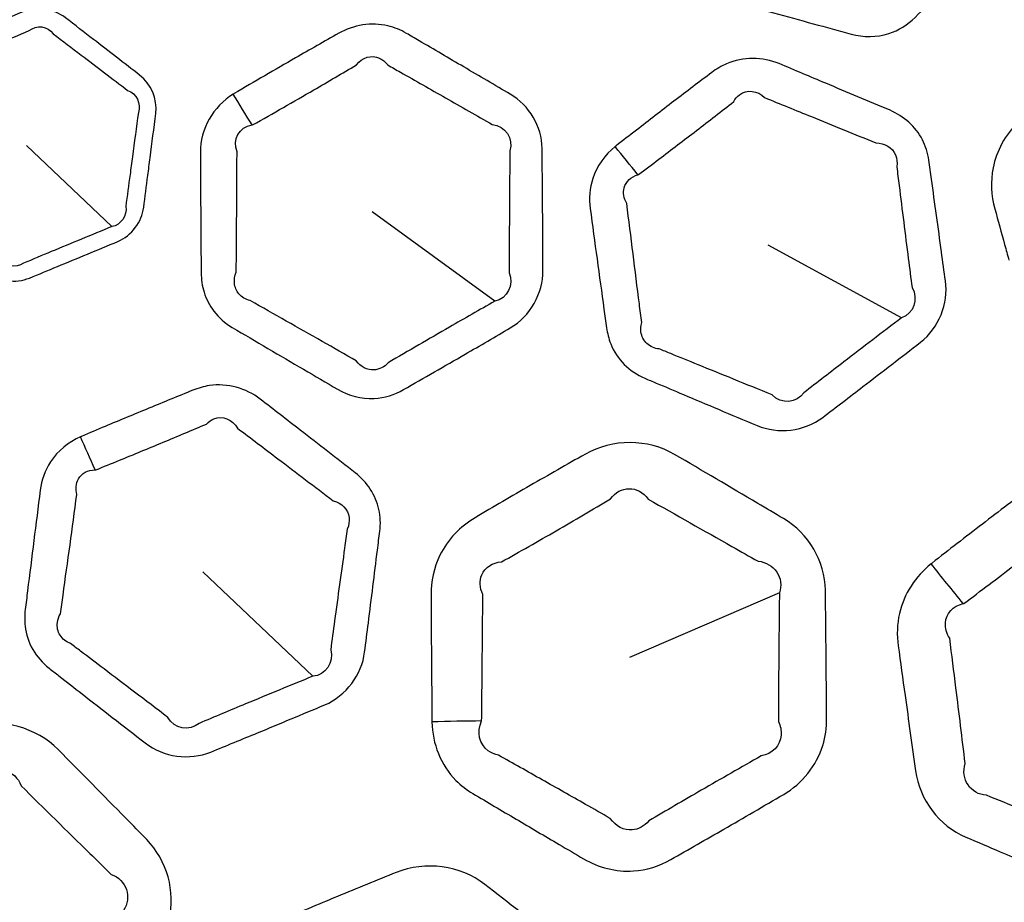
# Model space of a CAD drawing. Units: millimetres. Extents: x 28 to 2161, y -98 to 1160.
# Drawn here: x 290 to 302, y 903 to 912 of the extents above; entities that cross this region are included whole.
import ezdxf

# ---------------------------------------------------------------- set-up
doc = ezdxf.new("R2010")
doc.units = ezdxf.units.MM
doc.header["$LTSCALE"] = 4
for name, color, linetype, lineweight in [('Dimension (ISO)', 7, 'Continuous', 18), ('Visible (ISO)', 7, 'Continuous', 35), ('Visible Narrow (ISO)', 7, 'Continuous', 25)]:
    doc.layers.add(name, color=color, linetype=linetype, lineweight=lineweight)
doc.styles.add('Note Text (ISO)', font='arial.ttf')
doc.dimstyles.new('ISO FOR MARKETING', dxfattribs={"dimscale": 4, "dimtxt": 2.5, "dimasz": 2.5, "dimexe": 3.175, "dimexo": 2, "dimgap": 0.762, "dimtad": 1, "dimrnd": 1e-08, "dimdsep": 46, "dimtxsty": 'Note Text (ISO)', "dimcen": 0.09, "dimdle": 10, "dimclrd": 256, "dimclre": 256, "dimclrt": 256, "dimazin": 2, "dimtfac": 1.40208, "dimtdec": 1, "dimtmove": 0, "dimatfit": 3, "dimfxl": 1, "dimtolj": 1, "dimtzin": 0, "dimlwd": -1, "dimlwe": -1, "dimarcsym": 0})

# ---------------------------------------------------------------- blocks, each defined once
blk = doc.blocks.new('*D17')
at = {"layer": 'Defpoints', "color": 0, "transparency": 16777216}
for p in [(281.722, 932.319), (562.247, 932.319), (393.222, 491.688)]:
    blk.add_point(p, dxfattribs=at)
at = {"layer": 'Dimension (ISO)', "transparency": 16777216}
for p, q in [((289.722, 932.319), (574.947, 932.319)), ((562.247, 501.688), (562.247, 922.319)), ((401.222, 491.688), (574.947, 491.688))]:
    blk.add_line(p, q, dxfattribs=at)
for points in [[(560.581, 922.319), (563.914, 922.319), (562.247, 932.319)], [(560.581, 501.688), (563.914, 501.688), (562.247, 491.688)]]:
    blk.add_solid(points, dxfattribs=at)
at = {"layer": 'Dimension (ISO)', "transparency": 16777216, "char_height": 10, "attachment_point": 1, "rotation": 90, "style": 'Note Text (ISO)'}
for s, insert in [('\\A1;440.63 mm', (548.981, 677.601)), ('\\A1;17.35 in', (565.295, 688.389))]:
    blk.add_mtext(s, dxfattribs=dict(at, insert=insert))

msp = doc.modelspace()

# ---------------------------------------------------------------- linework, layer by layer
at = {"layer": 'Visible (ISO)'}
for radius in [58.5, 47.815, 47.75]:
    msp.add_circle((281.722, 932.319), radius, dxfattribs=at)
at = {"layer": 'Visible Narrow (ISO)'}
for p, q in [((291.486, 910.156), (290.524, 911.07)), ((295.805, 909.315), (294.422, 910.322)), ((300.392, 909.129), (298.889, 909.947)), ((293.753, 905.087), (292.514, 906.266)), ((299.014, 906.026), (297.322, 905.299))]:
    msp.add_line(p, q, dxfattribs=at)
for radius in [70.8, 58.672, 58.517, 57.7, 57, 50.088, 49.16]:
    msp.add_circle((281.722, 932.319), radius, dxfattribs=at)
for centre, major_axis, ratio, start_param, end_param in [((293.243, 910.934), (-1.292, 2.14), 0.016818, 4.875376, 5.04364), ((297.641, 910.4), (-1.562, 1.952), 0.016085, 4.875251, 5.043675), ((291.426, 907.027), (-1.004, 2.29), 0.016085, 4.875251, 5.043675), ((301.493, 905.304), (-2.5, 3.122), 0.014931, 4.894483, 5.043727), ((295.663, 903.399), (-4, 0.011), 0.295947, 4.714781, 4.855035)]:
    msp.add_ellipse(centre, major_axis=major_axis, ratio=ratio, start_param=start_param, end_param=end_param, dxfattribs=at)
for points, knots in [([(297.871, 913.657), (297.902, 913.545), (297.933, 913.432), (297.975, 913.279), (297.987, 913.238), (297.998, 913.198), (298.018, 913.126), (298.048, 913.056), (298.131, 912.925), (298.186, 912.865), (298.323, 912.759), (298.407, 912.717), (298.497, 912.692), (298.647, 912.651), (298.796, 912.609), (299.096, 912.527), (299.246, 912.485), (299.538, 912.405), (299.68, 912.366), (299.823, 912.327), (299.961, 912.29), (300.111, 912.289), (300.359, 912.369), (300.461, 912.433), (300.543, 912.515), (300.733, 912.703), (300.922, 912.891), (301.25, 913.219), (301.388, 913.358), (301.526, 913.498), (301.711, 913.685), (301.782, 913.971), (301.714, 914.219), (301.635, 914.507), (301.557, 914.794), (301.477, 915.081), (301.435, 915.236), (301.392, 915.39), (301.349, 915.545), (301.282, 915.786), (301.083, 915.978), (300.844, 916.044), (300.648, 916.098), (300.454, 916.151), (300.07, 916.257), (299.882, 916.308), (299.641, 916.374), (299.588, 916.389), (299.535, 916.403), (299.462, 916.423), (299.387, 916.433), (299.121, 916.426), (298.934, 916.342), (298.797, 916.207), (298.663, 916.075), (298.531, 915.944), (298.209, 915.624), (298.022, 915.435), (297.835, 915.245), (297.832, 915.242), (297.829, 915.239), (297.827, 915.237)], [0.671889, 0.671889, 0.671889, 0.671889, 0.708772, 0.708772, 0.722082, 0.722082, 0.722082, 0.745646, 0.745646, 0.77126, 0.77126, 0.800471, 0.800471, 0.800471, 0.849419, 0.849419, 0.898371, 0.898371, 0.94481, 0.94481, 0.94481, 0.989784, 0.989784, 1.02579, 1.02579, 1.02579, 1.108263, 1.108263, 1.168944, 1.168944, 1.168944, 1.249903, 1.249903, 1.249903, 1.343778, 1.343778, 1.343778, 1.39423, 1.39423, 1.39423, 1.472629, 1.472629, 1.472629, 1.536551, 1.536551, 1.598155, 1.598155, 1.615526, 1.615526, 1.615526, 1.639229, 1.639229, 1.698897, 1.698897, 1.698897, 1.756968, 1.756968, 1.839663, 1.839663, 1.839663, 1.840833, 1.840833, 1.840833, 1.840833]), ([(291.919, 910.933), (291.941, 911.1), (291.962, 911.266), (291.983, 911.433), (292.004, 911.596), (291.931, 911.764), (291.801, 911.865), (291.627, 911.999), (291.454, 912.133), (291.176, 912.348), (291.071, 912.428), (290.967, 912.509), (290.831, 912.613), (290.635, 912.64), (290.472, 912.573), (290.241, 912.478), (290.011, 912.383), (289.687, 912.249), (289.593, 912.209), (289.498, 912.17), (289.495, 912.168), (289.492, 912.167), (289.488, 912.165)], [0.4875637, 0.4875637, 0.4875637, 0.4875637, 0.5401491, 0.5401491, 0.5401491, 0.5919108, 0.5919108, 0.5919108, 0.6609918, 0.6609918, 0.7025, 0.7025, 0.7025, 0.7562543, 0.7562543, 0.7562543, 0.8320491, 0.8320491, 0.8632474, 0.8632474, 0.8632474, 0.8642966, 0.8642966, 0.8642966, 0.8642966]), ([(301.823, 908.979), (301.889, 908.745), (302.043, 908.535), (302.324, 908.372), (302.4, 908.341), (302.479, 908.319), (302.66, 908.268), (302.841, 908.217), (303.203, 908.117), (303.384, 908.066), (303.668, 907.988), (303.771, 907.96), (303.873, 907.931), (304.061, 907.88), (304.265, 907.881), (304.591, 907.992), (304.72, 908.074), (304.825, 908.178), (304.988, 908.339), (305.151, 908.5), (305.497, 908.846), (305.681, 909.031), (305.864, 909.216), (306.034, 909.389), (306.139, 909.624), (306.15, 909.967), (306.137, 910.07), (306.11, 910.168), (306.056, 910.366), (306.001, 910.564), (305.946, 910.761), (305.872, 911.029), (305.798, 911.296), (305.723, 911.563), (305.635, 911.878), (305.373, 912.132), (305.058, 912.22), (304.949, 912.25), (304.841, 912.28), (304.383, 912.407), (304.035, 912.503), (303.684, 912.6), (303.346, 912.693), (302.963, 912.59), (302.711, 912.343), (302.541, 912.176), (302.371, 912.008), (302.033, 911.67), (301.866, 911.501), (301.698, 911.33), (301.561, 911.19), (301.461, 911.01), (301.393, 910.666), (301.401, 910.506), (301.442, 910.357), (301.479, 910.223), (301.516, 910.088), (301.569, 909.896), (301.585, 909.838), (301.601, 909.78)], [0.862862, 0.862862, 0.862862, 0.862862, 0.939945, 0.939945, 0.965665, 0.965665, 0.965665, 1.025033, 1.025033, 1.084407, 1.084407, 1.118027, 1.118027, 1.118027, 1.179377, 1.179377, 1.225596, 1.225596, 1.225596, 1.297043, 1.297043, 1.37817, 1.37817, 1.37817, 1.453586, 1.453586, 1.485747, 1.485747, 1.485747, 1.550492, 1.550492, 1.550492, 1.638108, 1.638108, 1.638108, 1.741346, 1.741346, 1.741346, 1.777049, 1.777049, 1.891702, 1.891702, 1.891702, 2.002292, 2.002292, 2.002292, 2.077144, 2.077144, 2.151987, 2.151987, 2.151987, 2.213611, 2.213611, 2.262556, 2.262556, 2.262556, 2.306723, 2.306723, 2.325737, 2.325737, 2.325737, 2.325737]), ([(289.579, 911.963), (289.581, 911.963), (289.583, 911.963), (289.585, 911.963), (289.679, 912.002), (289.774, 912.041), (290.098, 912.174), (290.327, 912.269), (290.556, 912.366), (290.637, 912.435), (290.765, 912.418), (290.828, 912.331), (290.933, 912.251), (291.038, 912.171), (291.317, 911.958), (291.491, 911.825), (291.666, 911.692), (291.766, 911.657), (291.821, 911.542), (291.787, 911.443), (291.764, 911.277), (291.742, 911.11), (291.72, 910.944)], [-0.8642966, -0.8642966, -0.8642966, -0.8642966, -0.8632474, -0.8632474, -0.8632474, -0.8320491, -0.8320491, -0.7562543, -0.7562543, -0.7562543, -0.7025, -0.7025, -0.7025, -0.6609918, -0.6609918, -0.5919108, -0.5919108, -0.5919108, -0.5401491, -0.5401491, -0.5401491, -0.4875637, -0.4875637, -0.4875637, -0.4875637]), ([(292.491, 910.113), (292.492, 909.997), (292.492, 909.88), (292.494, 909.721), (292.494, 909.679), (292.494, 909.637), (292.495, 909.562), (292.506, 909.487), (292.552, 909.339), (292.59, 909.266), (292.694, 909.129), (292.765, 909.067), (292.845, 909.02), (292.979, 908.941), (293.113, 908.862), (293.381, 908.704), (293.515, 908.626), (293.777, 908.473), (293.904, 908.398), (294.032, 908.324), (294.155, 908.252), (294.3, 908.213), (294.561, 908.226), (294.675, 908.261), (294.776, 908.319), (295.008, 908.451), (295.24, 908.584), (295.641, 908.816), (295.81, 908.914), (295.98, 909.014), (296.207, 909.146), (296.349, 909.404), (296.348, 909.661), (296.347, 909.96), (296.345, 910.258), (296.343, 910.556), (296.341, 910.716), (296.34, 910.875), (296.339, 911.037), (296.336, 911.287), (296.194, 911.523), (295.98, 911.649), (295.805, 911.752), (295.631, 911.854), (295.288, 912.055), (295.12, 912.153), (294.904, 912.28), (294.856, 912.307), (294.809, 912.335), (294.744, 912.373), (294.673, 912.402), (294.415, 912.464), (294.212, 912.431), (294.045, 912.336), (293.882, 912.244), (293.72, 912.151), (293.326, 911.925), (293.097, 911.792), (292.866, 911.656), (292.863, 911.654), (292.86, 911.652), (292.857, 911.65)], [0.671889, 0.671889, 0.671889, 0.671889, 0.708772, 0.708772, 0.722082, 0.722082, 0.722082, 0.745646, 0.745646, 0.77126, 0.77126, 0.800471, 0.800471, 0.800471, 0.849419, 0.849419, 0.898371, 0.898371, 0.94481, 0.94481, 0.94481, 0.989784, 0.989784, 1.02579, 1.02579, 1.02579, 1.108263, 1.108263, 1.168944, 1.168944, 1.168944, 1.249903, 1.249903, 1.249903, 1.343778, 1.343778, 1.343778, 1.39423, 1.39423, 1.39423, 1.472629, 1.472629, 1.472629, 1.536551, 1.536551, 1.598155, 1.598155, 1.615526, 1.615526, 1.615526, 1.639229, 1.639229, 1.698897, 1.698897, 1.698897, 1.756968, 1.756968, 1.839663, 1.839663, 1.839663, 1.840833, 1.840833, 1.840833, 1.840833]), ([(289.488, 912.165), (289.33, 912.096), (289.215, 911.941), (289.193, 911.775), (289.17, 911.591), (289.146, 911.408), (289.122, 911.225), (289.101, 911.06), (289.08, 910.896), (289.059, 910.729), (289.038, 910.565), (289.105, 910.395), (289.236, 910.294), (289.317, 910.231), (289.398, 910.169), (289.679, 909.951), (289.879, 909.797), (290.08, 909.642), (290.212, 909.54), (290.402, 909.512), (290.56, 909.577), (290.665, 909.62), (290.769, 909.663), (291.101, 909.8), (291.326, 909.894), (291.555, 909.989), (291.713, 910.055), (291.826, 910.21), (291.847, 910.374), (291.863, 910.493), (291.878, 910.613), (291.902, 910.799), (291.911, 910.866), (291.919, 910.933)], [0.8642966, 0.8642966, 0.8642966, 0.8642966, 0.9170038, 0.9170038, 0.9170038, 0.9751274, 0.9751274, 0.9751274, 1.0275592, 1.0275592, 1.0275592, 1.0792783, 1.0792783, 1.0792783, 1.1114499, 1.1114499, 1.1908084, 1.1908084, 1.1908084, 1.2427516, 1.2427516, 1.2427516, 1.2772254, 1.2772254, 1.3518603, 1.3518603, 1.3518603, 1.4037422, 1.4037422, 1.4037422, 1.4414828, 1.4414828, 1.4626912, 1.4626912, 1.4626912, 1.4626912]), ([(293.069, 911.302), (293.071, 911.303), (293.073, 911.303), (293.075, 911.303), (293.307, 911.434), (293.536, 911.565), (293.926, 911.791), (294.086, 911.885), (294.246, 911.98), (294.309, 912.065), (294.415, 912.096), (294.539, 912.04), (294.572, 912.014), (294.598, 911.979), (294.646, 911.952), (294.693, 911.925), (294.911, 911.801), (295.08, 911.705), (295.425, 911.508), (295.601, 911.409), (295.777, 911.309), (295.923, 911.291), (296.017, 911.149), (295.975, 911.012), (295.974, 910.851), (295.972, 910.691), (295.971, 910.531), (295.969, 910.233), (295.968, 909.935), (295.966, 909.637), (296.025, 909.5), (295.947, 909.345), (295.805, 909.315)], [-1.8408334, -1.8408334, -1.8408334, -1.8408334, -1.8396627, -1.8396627, -1.8396627, -1.756968, -1.756968, -1.6988965, -1.6988965, -1.6988965, -1.6392293, -1.6392293, -1.615526, -1.615526, -1.615526, -1.598155, -1.598155, -1.5365511, -1.5365511, -1.4726285, -1.4726285, -1.4726285, -1.3942301, -1.3942301, -1.3942301, -1.3437783, -1.3437783, -1.3437783, -1.2499034, -1.2499034, -1.2499034, -1.1689443, -1.1689443, -1.1689443, -1.1689443]), ([(300.728, 910.692), (300.718, 910.763), (300.708, 910.834), (300.698, 910.905), (300.687, 910.985), (300.662, 911.065), (300.549, 911.285), (300.416, 911.402), (300.261, 911.468), (300.019, 911.569), (299.778, 911.671), (299.362, 911.846), (299.187, 911.92), (299.011, 911.994), (298.825, 912.072), (298.606, 912.074), (298.359, 911.966), (298.303, 911.933), (298.252, 911.894), (298.109, 911.787), (297.967, 911.679), (297.683, 911.462), (297.542, 911.353), (297.325, 911.185), (297.249, 911.126), (297.173, 911.067), (297.17, 911.064), (297.166, 911.062), (297.163, 911.059)], [0.671162, 0.671162, 0.671162, 0.671162, 0.6937136, 0.6937136, 0.6937136, 0.7191976, 0.7191976, 0.7722653, 0.7722653, 0.7722653, 0.8548965, 0.8548965, 0.9149289, 0.9149289, 0.9149289, 0.9784304, 0.9784304, 0.9983696, 0.9983696, 0.9983696, 1.0535887, 1.0535887, 1.1088129, 1.1088129, 1.1385241, 1.1385241, 1.1385241, 1.139842, 1.139842, 1.139842, 1.139842]), ([(291.486, 910.156), (291.257, 910.061), (291.031, 909.968), (290.7, 909.831), (290.595, 909.787), (290.49, 909.743), (290.404, 909.683), (290.277, 909.706), (290.216, 909.793), (290.014, 909.947), (289.813, 910.1), (289.53, 910.316), (289.449, 910.378), (289.367, 910.441), (289.273, 910.487), (289.231, 910.606), (289.277, 910.702), (289.299, 910.869), (289.321, 911.033), (289.343, 911.198), (289.368, 911.381), (289.393, 911.564), (289.417, 911.747), (289.4, 911.851), (289.475, 911.952), (289.579, 911.963)], [-1.3518603, -1.3518603, -1.3518603, -1.3518603, -1.2772254, -1.2772254, -1.2427516, -1.2427516, -1.2427516, -1.1908084, -1.1908084, -1.1908084, -1.1114499, -1.1114499, -1.0792783, -1.0792783, -1.0792783, -1.0275592, -1.0275592, -1.0275592, -0.9751274, -0.9751274, -0.9751274, -0.9170038, -0.9170038, -0.9170038, -0.8642966, -0.8642966, -0.8642966, -0.8642966]), ([(297.419, 910.742), (297.421, 910.742), (297.424, 910.743), (297.426, 910.743), (297.502, 910.801), (297.578, 910.858), (297.796, 911.023), (297.937, 911.131), (298.218, 911.348), (298.359, 911.457), (298.499, 911.566), (298.516, 911.598), (298.538, 911.624), (298.646, 911.706), (298.766, 911.693), (298.847, 911.611), (299.023, 911.539), (299.199, 911.468), (299.617, 911.297), (299.86, 911.199), (300.102, 911.1), (300.201, 911.102), (300.288, 911.047), (300.34, 910.924), (300.345, 910.878), (300.337, 910.832), (300.346, 910.761), (300.355, 910.69), (300.364, 910.619)], [-1.139842, -1.139842, -1.139842, -1.139842, -1.1385241, -1.1385241, -1.1385241, -1.1088129, -1.1088129, -1.0535887, -1.0535887, -0.9983696, -0.9983696, -0.9983696, -0.9784304, -0.9784304, -0.9149289, -0.9149289, -0.9149289, -0.8548965, -0.8548965, -0.7722653, -0.7722653, -0.7722653, -0.7191976, -0.7191976, -0.6937136, -0.6937136, -0.6937136, -0.671162, -0.671162, -0.671162, -0.671162]), ([(292.857, 911.65), (292.63, 911.513), (292.484, 911.254), (292.486, 910.994), (292.487, 910.769), (292.488, 910.545), (292.49, 910.252), (292.49, 910.183), (292.491, 910.113)], [1.8408334, 1.8408334, 1.8408334, 1.8408334, 1.9229519, 1.9229519, 1.9229519, 1.9938479, 1.9938479, 2.0156674, 2.0156674, 2.0156674, 2.0156674]), ([(292.894, 910.119), (292.894, 910.188), (292.895, 910.257), (292.897, 910.55), (292.898, 910.774), (292.899, 910.999), (292.842, 911.136), (292.925, 911.283), (293.069, 911.302)], [-2.0156674, -2.0156674, -2.0156674, -2.0156674, -1.9938479, -1.9938479, -1.9229519, -1.9229519, -1.9229519, -1.8408334, -1.8408334, -1.8408334, -1.8408334]), ([(297.163, 911.059), (297.047, 910.966), (296.956, 910.84), (296.874, 910.59), (296.865, 910.472), (296.881, 910.359), (296.906, 910.17), (296.932, 909.981), (296.984, 909.603), (297.01, 909.415), (297.036, 909.226), (297.046, 909.156), (297.056, 909.086), (297.065, 909.016), (297.074, 908.954), (297.089, 908.893), (297.147, 908.749), (297.199, 908.67), (297.33, 908.537), (297.409, 908.484), (297.496, 908.448), (297.539, 908.429), (297.582, 908.411), (297.727, 908.35), (297.829, 908.307), (298.063, 908.208), (298.195, 908.152), (298.472, 908.036), (298.616, 907.975), (298.762, 907.914), (299.001, 907.814), (299.293, 907.848), (299.502, 908.006), (299.654, 908.121), (299.805, 908.237), (300.172, 908.519), (300.388, 908.685), (300.605, 908.853), (300.813, 909.014), (300.92, 909.289), (300.886, 909.544), (300.871, 909.653), (300.856, 909.762), (300.804, 910.145), (300.766, 910.418), (300.728, 910.692)], [1.139842, 1.139842, 1.139842, 1.139842, 1.1858488, 1.1858488, 1.2219635, 1.2219635, 1.2219635, 1.2821412, 1.2821412, 1.3423239, 1.3423239, 1.3423239, 1.364628, 1.364628, 1.364628, 1.3842716, 1.3842716, 1.4137941, 1.4137941, 1.4433075, 1.4433075, 1.4433075, 1.4581199, 1.4581199, 1.4928565, 1.4928565, 1.5380142, 1.5380142, 1.5873839, 1.5873839, 1.5873839, 1.66826, 1.66826, 1.66826, 1.7268366, 1.7268366, 1.811004, 1.811004, 1.811004, 1.8919006, 1.8919006, 1.8919006, 1.9265497, 1.9265497, 2.0134859, 2.0134859, 2.0134859, 2.0134859]), ([(291.72, 910.944), (291.711, 910.877), (291.702, 910.81), (291.677, 910.623), (291.661, 910.504), (291.645, 910.385), (291.663, 910.281), (291.59, 910.174), (291.486, 910.156)], [-1.4626912, -1.4626912, -1.4626912, -1.4626912, -1.4414828, -1.4414828, -1.4037422, -1.4037422, -1.4037422, -1.3518603, -1.3518603, -1.3518603, -1.3518603]), ([(300.392, 909.129), (300.174, 908.964), (299.957, 908.798), (299.591, 908.516), (299.44, 908.4), (299.29, 908.284), (299.209, 908.165), (299.036, 908.151), (298.932, 908.259), (298.785, 908.319), (298.641, 908.378), (298.363, 908.491), (298.23, 908.545), (297.995, 908.641), (297.892, 908.683), (297.746, 908.742), (297.703, 908.759), (297.659, 908.777), (297.606, 908.782), (297.557, 908.804), (297.484, 908.872), (297.46, 908.918), (297.448, 909.003), (297.451, 909.038), (297.461, 909.074), (297.452, 909.144), (297.444, 909.214), (297.435, 909.284), (297.411, 909.473), (297.388, 909.662), (297.34, 910.04), (297.316, 910.229), (297.292, 910.418), (297.259, 910.475), (297.249, 910.538), (297.282, 910.664), (297.341, 910.72), (297.419, 910.742)], [-1.811004, -1.811004, -1.811004, -1.811004, -1.7268366, -1.7268366, -1.66826, -1.66826, -1.66826, -1.5873839, -1.5873839, -1.5873839, -1.5380142, -1.5380142, -1.4928565, -1.4928565, -1.4581199, -1.4581199, -1.4433075, -1.4433075, -1.4433075, -1.4137941, -1.4137941, -1.3842716, -1.3842716, -1.364628, -1.364628, -1.364628, -1.3423239, -1.3423239, -1.3423239, -1.2821412, -1.2821412, -1.2219635, -1.2219635, -1.2219635, -1.1858488, -1.1858488, -1.139842, -1.139842, -1.139842, -1.139842]), ([(300.364, 910.619), (300.398, 910.345), (300.432, 910.07), (300.481, 909.687), (300.495, 909.578), (300.509, 909.469), (300.585, 909.341), (300.528, 909.176), (300.392, 909.129)], [-2.0134859, -2.0134859, -2.0134859, -2.0134859, -1.9265497, -1.9265497, -1.8919006, -1.8919006, -1.8919006, -1.811004, -1.811004, -1.811004, -1.811004]), ([(295.805, 909.315), (295.634, 909.218), (295.464, 909.121), (295.063, 908.89), (294.833, 908.756), (294.603, 908.621), (294.56, 908.573), (294.502, 908.544), (294.368, 908.538), (294.293, 908.576), (294.244, 908.642), (294.116, 908.716), (293.988, 908.789), (293.725, 908.939), (293.589, 909.015), (293.319, 909.169), (293.184, 909.246), (293.048, 909.322), (292.997, 909.334), (292.951, 909.362), (292.892, 909.433), (292.874, 909.475), (292.866, 909.559), (292.873, 909.602), (292.89, 909.642), (292.891, 909.684), (292.891, 909.726), (292.892, 909.885), (292.893, 910.002), (292.894, 910.119)], [-1.1689443, -1.1689443, -1.1689443, -1.1689443, -1.108263, -1.108263, -1.0257897, -1.0257897, -1.0257897, -0.9897843, -0.9897843, -0.9448098, -0.9448098, -0.9448098, -0.8983711, -0.8983711, -0.8494186, -0.8494186, -0.8004711, -0.8004711, -0.8004711, -0.7712596, -0.7712596, -0.7456461, -0.7456461, -0.7220825, -0.7220825, -0.7220825, -0.7087715, -0.7087715, -0.6718891, -0.6718891, -0.6718891, -0.6718891]), ([(294.482, 906.51), (294.491, 906.581), (294.5, 906.652), (294.509, 906.723), (294.519, 906.804), (294.516, 906.887), (294.463, 907.129), (294.365, 907.277), (294.232, 907.38), (294.025, 907.541), (293.819, 907.701), (293.462, 907.978), (293.312, 908.095), (293.161, 908.211), (293.002, 908.335), (292.791, 908.394), (292.524, 908.354), (292.462, 908.336), (292.402, 908.312), (292.236, 908.245), (292.071, 908.177), (291.741, 908.041), (291.576, 907.973), (291.323, 907.867), (291.234, 907.829), (291.146, 907.792), (291.142, 907.79), (291.138, 907.789), (291.134, 907.787)], [0.671162, 0.671162, 0.671162, 0.671162, 0.6937136, 0.6937136, 0.6937136, 0.7191976, 0.7191976, 0.7722653, 0.7722653, 0.7722653, 0.8548965, 0.8548965, 0.9149289, 0.9149289, 0.9149289, 0.9784304, 0.9784304, 0.9983696, 0.9983696, 0.9983696, 1.0535887, 1.0535887, 1.1088129, 1.1088129, 1.1385241, 1.1385241, 1.1385241, 1.139842, 1.139842, 1.139842, 1.139842]), ([(291.299, 907.414), (291.302, 907.414), (291.304, 907.414), (291.306, 907.414), (291.395, 907.45), (291.484, 907.486), (291.737, 907.589), (291.901, 907.657), (292.229, 907.793), (292.392, 907.862), (292.556, 907.931), (292.58, 907.957), (292.608, 907.977), (292.734, 908.028), (292.847, 907.985), (292.904, 907.885), (293.056, 907.77), (293.207, 907.655), (293.567, 907.382), (293.775, 907.224), (293.984, 907.066), (294.08, 907.042), (294.15, 906.967), (294.168, 906.834), (294.161, 906.789), (294.142, 906.746), (294.132, 906.675), (294.122, 906.604), (294.112, 906.533)], [-1.139842, -1.139842, -1.139842, -1.139842, -1.1385241, -1.1385241, -1.1385241, -1.1088129, -1.1088129, -1.0535887, -1.0535887, -0.9983696, -0.9983696, -0.9983696, -0.9784304, -0.9784304, -0.9149289, -0.9149289, -0.9149289, -0.8548965, -0.8548965, -0.7722653, -0.7722653, -0.7722653, -0.7191976, -0.7191976, -0.6937136, -0.6937136, -0.6937136, -0.671162, -0.671162, -0.671162, -0.671162]), ([(291.134, 907.787), (290.998, 907.727), (290.878, 907.629), (290.734, 907.409), (290.695, 907.297), (290.68, 907.184), (290.656, 906.995), (290.632, 906.806), (290.585, 906.427), (290.561, 906.238), (290.537, 906.049), (290.529, 905.979), (290.52, 905.909), (290.511, 905.839), (290.503, 905.777), (290.503, 905.714), (290.521, 905.56), (290.55, 905.47), (290.643, 905.308), (290.706, 905.236), (290.78, 905.179), (290.817, 905.15), (290.854, 905.121), (290.978, 905.024), (291.065, 904.956), (291.266, 904.8), (291.379, 904.712), (291.616, 904.528), (291.739, 904.432), (291.865, 904.335), (292.07, 904.176), (292.361, 904.134), (292.604, 904.233), (292.78, 904.305), (292.955, 904.377), (293.384, 904.554), (293.635, 904.659), (293.888, 904.765), (294.13, 904.867), (294.306, 905.105), (294.338, 905.36), (294.352, 905.469), (294.366, 905.578), (294.414, 905.962), (294.448, 906.236), (294.482, 906.51)], [1.139842, 1.139842, 1.139842, 1.139842, 1.1858488, 1.1858488, 1.2219635, 1.2219635, 1.2219635, 1.2821412, 1.2821412, 1.3423239, 1.3423239, 1.3423239, 1.364628, 1.364628, 1.364628, 1.3842716, 1.3842716, 1.4137941, 1.4137941, 1.4433075, 1.4433075, 1.4433075, 1.4581199, 1.4581199, 1.4928565, 1.4928565, 1.5380142, 1.5380142, 1.5873839, 1.5873839, 1.5873839, 1.66826, 1.66826, 1.66826, 1.7268366, 1.7268366, 1.811004, 1.811004, 1.811004, 1.8919006, 1.8919006, 1.8919006, 1.9265497, 1.9265497, 2.0134859, 2.0134859, 2.0134859, 2.0134859]), ([(295.097, 904.572), (295.101, 904.328), (295.195, 904.086), (295.424, 903.856), (295.489, 903.806), (295.559, 903.764), (295.721, 903.668), (295.883, 903.573), (296.207, 903.382), (296.369, 903.286), (296.623, 903.137), (296.715, 903.083), (296.807, 903.029), (296.974, 902.931), (297.172, 902.879), (297.515, 902.902), (297.661, 902.948), (297.79, 903.021), (297.989, 903.134), (298.188, 903.248), (298.612, 903.493), (298.837, 903.624), (299.062, 903.755), (299.27, 903.878), (299.433, 904.078), (299.533, 904.406), (299.547, 904.509), (299.546, 904.611), (299.545, 904.816), (299.543, 905.021), (299.541, 905.226), (299.539, 905.503), (299.536, 905.781), (299.533, 906.058), (299.529, 906.385), (299.342, 906.699), (299.061, 906.865), (298.963, 906.922), (298.866, 906.979), (298.457, 907.221), (298.146, 907.404), (297.832, 907.588), (297.529, 907.765), (297.133, 907.765), (296.826, 907.592), (296.618, 907.474), (296.411, 907.356), (295.997, 907.117), (295.791, 906.997), (295.585, 906.875), (295.416, 906.775), (295.273, 906.628), (295.118, 906.312), (295.085, 906.156), (295.086, 906.002), (295.086, 905.862), (295.087, 905.723), (295.089, 905.523), (295.089, 905.463), (295.09, 905.403)], [0.862862, 0.862862, 0.862862, 0.862862, 0.939945, 0.939945, 0.965665, 0.965665, 0.965665, 1.025033, 1.025033, 1.084407, 1.084407, 1.118027, 1.118027, 1.118027, 1.179377, 1.179377, 1.225596, 1.225596, 1.225596, 1.297043, 1.297043, 1.37817, 1.37817, 1.37817, 1.453586, 1.453586, 1.485747, 1.485747, 1.485747, 1.550492, 1.550492, 1.550492, 1.638108, 1.638108, 1.638108, 1.741346, 1.741346, 1.741346, 1.777049, 1.777049, 1.891702, 1.891702, 1.891702, 2.002292, 2.002292, 2.002292, 2.077144, 2.077144, 2.151987, 2.151987, 2.151987, 2.213611, 2.213611, 2.262556, 2.262556, 2.262556, 2.306723, 2.306723, 2.325737, 2.325737, 2.325737, 2.325737]), ([(301.504, 903.108), (301.601, 903.067), (301.698, 903.026), (302.012, 902.893), (302.23, 902.801), (302.447, 902.709), (302.662, 902.619), (302.913, 902.602), (303.24, 902.712), (303.338, 902.764), (303.425, 902.83), (303.565, 902.936), (303.704, 903.042), (304.017, 903.281), (304.19, 903.414), (304.439, 903.607), (304.514, 903.665), (304.589, 903.724), (304.726, 903.83), (304.837, 903.972), (304.965, 904.291), (304.983, 904.468), (304.959, 904.637), (304.928, 904.866), (304.896, 905.094), (304.839, 905.503), (304.814, 905.683), (304.778, 905.931), (304.769, 906), (304.759, 906.069), (304.736, 906.232), (304.671, 906.39), (304.47, 906.646), (304.334, 906.746), (304.184, 906.81), (304.056, 906.864), (303.928, 906.918), (303.8, 906.972), (303.491, 907.103), (303.182, 907.234), (302.872, 907.364), (302.55, 907.5), (302.155, 907.449), (301.871, 907.236), (301.681, 907.092), (301.491, 906.948), (301.113, 906.657), (300.925, 906.512), (300.736, 906.364), (300.732, 906.361), (300.728, 906.358), (300.724, 906.355)], [0.77402, 0.77402, 0.77402, 0.77402, 0.807335, 0.807335, 0.881753, 0.881753, 0.881753, 0.95536, 0.95536, 0.989264, 0.989264, 0.989264, 1.043667, 1.043667, 1.111597, 1.111597, 1.14127, 1.14127, 1.14127, 1.195021, 1.195021, 1.248776, 1.248776, 1.248776, 1.321602, 1.321602, 1.378913, 1.378913, 1.400834, 1.400834, 1.400834, 1.4525, 1.4525, 1.504171, 1.504171, 1.504171, 1.548041, 1.548041, 1.548041, 1.654225, 1.654225, 1.654225, 1.764802, 1.764802, 1.764802, 1.839247, 1.839247, 1.913683, 1.913683, 1.913683, 1.915291, 1.915291, 1.915291, 1.915291]), ([(293.753, 905.087), (293.5, 904.984), (293.248, 904.88), (292.821, 904.703), (292.646, 904.63), (292.471, 904.556), (292.362, 904.462), (292.191, 904.493), (292.118, 904.624), (291.992, 904.72), (291.868, 904.815), (291.628, 904.996), (291.514, 905.083), (291.312, 905.236), (291.224, 905.303), (291.098, 905.398), (291.06, 905.426), (291.023, 905.455), (290.973, 905.473), (290.931, 905.507), (290.878, 905.591), (290.867, 905.642), (290.878, 905.727), (290.889, 905.761), (290.908, 905.792), (290.918, 905.862), (290.928, 905.932), (290.937, 906.002), (290.964, 906.191), (290.99, 906.38), (291.042, 906.757), (291.067, 906.946), (291.093, 907.135), (291.076, 907.198), (291.082, 907.261), (291.147, 907.375), (291.218, 907.414), (291.299, 907.414)], [-1.811004, -1.811004, -1.811004, -1.811004, -1.7268366, -1.7268366, -1.66826, -1.66826, -1.66826, -1.5873839, -1.5873839, -1.5873839, -1.5380142, -1.5380142, -1.4928565, -1.4928565, -1.4581199, -1.4581199, -1.4433075, -1.4433075, -1.4433075, -1.4137941, -1.4137941, -1.3842716, -1.3842716, -1.364628, -1.364628, -1.364628, -1.3423239, -1.3423239, -1.3423239, -1.2821412, -1.2821412, -1.2219635, -1.2219635, -1.2219635, -1.1858488, -1.1858488, -1.139842, -1.139842, -1.139842, -1.139842]), ([(295.665, 905.411), (295.666, 905.471), (295.666, 905.531), (295.668, 905.73), (295.669, 905.869), (295.67, 906.009), (295.634, 906.085), (295.63, 906.165), (295.694, 906.314), (295.778, 906.369), (295.881, 906.377), (296.087, 906.492), (296.293, 906.609), (296.703, 906.846), (296.907, 906.965), (297.11, 907.086), (297.213, 907.239), (297.425, 907.242), (297.534, 907.085), (297.85, 906.906), (298.164, 906.728), (298.577, 906.495), (298.675, 906.439), (298.773, 906.384), (298.956, 906.369), (299.072, 906.193), (299.014, 906.026)], [-2.3257374, -2.3257374, -2.3257374, -2.3257374, -2.3067233, -2.3067233, -2.2625557, -2.2625557, -2.2625557, -2.2136112, -2.2136112, -2.1519869, -2.1519869, -2.1519869, -2.0771443, -2.0771443, -2.0022918, -2.0022918, -2.0022918, -1.8917023, -1.8917023, -1.8917023, -1.7770495, -1.7770495, -1.7413464, -1.7413464, -1.7413464, -1.6381079, -1.6381079, -1.6381079, -1.6381079]), ([(301.086, 905.906), (301.089, 905.907), (301.092, 905.907), (301.094, 905.908), (301.284, 906.05), (301.472, 906.192), (301.847, 906.48), (302.034, 906.625), (302.22, 906.772), (302.303, 906.937), (302.513, 906.966), (302.641, 906.825), (302.951, 906.698), (303.262, 906.572), (303.573, 906.446), (303.702, 906.394), (303.83, 906.343), (303.959, 906.291), (304.05, 906.296), (304.134, 906.263), (304.24, 906.142), (304.262, 906.055), (304.244, 905.968), (304.252, 905.898), (304.261, 905.829), (304.291, 905.58), (304.313, 905.4), (304.364, 904.991), (304.393, 904.762), (304.422, 904.533), (304.473, 904.454), (304.488, 904.363), (304.435, 904.208), (304.368, 904.147), (304.282, 904.121)], [-1.9152906, -1.9152906, -1.9152906, -1.9152906, -1.9136825, -1.9136825, -1.9136825, -1.8392473, -1.8392473, -1.7648022, -1.7648022, -1.7648022, -1.6542248, -1.6542248, -1.6542248, -1.5480409, -1.5480409, -1.5480409, -1.5041706, -1.5041706, -1.5041706, -1.4524997, -1.4524997, -1.4008337, -1.4008337, -1.4008337, -1.3789134, -1.3789134, -1.3216024, -1.3216024, -1.2487764, -1.2487764, -1.2487764, -1.1950207, -1.1950207, -1.1412701, -1.1412701, -1.1412701, -1.1412701]), ([(294.112, 906.533), (294.074, 906.26), (294.036, 905.986), (293.984, 905.603), (293.969, 905.494), (293.955, 905.385), (293.995, 905.242), (293.897, 905.098), (293.753, 905.087)], [-2.0134859, -2.0134859, -2.0134859, -2.0134859, -1.9265497, -1.9265497, -1.8919006, -1.8919006, -1.8919006, -1.811004, -1.811004, -1.811004, -1.811004]), ([(300.724, 906.355), (300.548, 906.213), (300.417, 906.014), (300.34, 905.676), (300.336, 905.552), (300.353, 905.431), (300.379, 905.245), (300.404, 905.058), (300.47, 904.588), (300.509, 904.305), (300.549, 904.021), (300.595, 903.696), (300.814, 903.402), (301.116, 903.274), (301.245, 903.218), (301.374, 903.163), (301.504, 903.108)], [1.9152906, 1.9152906, 1.9152906, 1.9152906, 1.9855079, 1.9855079, 2.0240772, 2.0240772, 2.0240772, 2.0835267, 2.0835267, 2.1741335, 2.1741335, 2.1741335, 2.2777197, 2.2777197, 2.2777197, 2.3220614, 2.3220614, 2.3220614, 2.3220614]), ([(299.014, 906.026), (299.011, 905.748), (299.008, 905.471), (299.006, 905.193), (299.004, 904.988), (299.003, 904.784), (299.002, 904.579), (299.026, 904.528), (299.037, 904.475), (299.026, 904.306), (298.933, 904.209), (298.808, 904.189), (298.583, 904.06), (298.358, 903.932), (297.935, 903.687), (297.738, 903.573), (297.541, 903.457), (297.492, 903.397), (297.425, 903.36), (297.262, 903.347), (297.167, 903.396), (297.107, 903.484), (297.014, 903.537), (296.922, 903.59), (296.666, 903.735), (296.502, 903.828), (296.175, 904.013), (296.011, 904.105), (295.847, 904.197), (295.804, 904.206), (295.764, 904.223), (295.631, 904.319), (295.598, 904.459), (295.656, 904.583)], [-1.6381079, -1.6381079, -1.6381079, -1.6381079, -1.5504916, -1.5504916, -1.5504916, -1.4857469, -1.4857469, -1.4857469, -1.4535859, -1.4535859, -1.3781703, -1.3781703, -1.3781703, -1.2970426, -1.2970426, -1.225596, -1.225596, -1.225596, -1.179377, -1.179377, -1.1180267, -1.1180267, -1.1180267, -1.0844068, -1.0844068, -1.0250334, -1.0250334, -0.9656651, -0.9656651, -0.9656651, -0.9399454, -0.9399454, -0.8628621, -0.8628621, -0.8628621, -0.8628621]), ([(301.738, 903.587), (301.608, 903.64), (301.477, 903.692), (301.347, 903.745), (301.17, 903.755), (301.052, 903.929), (301.109, 904.104), (301.074, 904.388), (301.039, 904.672), (300.981, 905.142), (300.957, 905.329), (300.934, 905.515), (300.898, 905.571), (300.881, 905.632), (300.893, 905.793), (300.972, 905.88), (301.086, 905.906)], [-2.3220614, -2.3220614, -2.3220614, -2.3220614, -2.2777197, -2.2777197, -2.2777197, -2.1741335, -2.1741335, -2.1741335, -2.0835267, -2.0835267, -2.0240772, -2.0240772, -2.0240772, -1.9855079, -1.9855079, -1.9152906, -1.9152906, -1.9152906, -1.9152906]), ([(295.09, 905.403), (295.09, 905.352), (295.091, 905.301), (295.093, 905.026), (295.095, 904.801), (295.097, 904.576), (295.097, 904.575), (295.097, 904.574), (295.097, 904.572)], [0.77524581, 0.77524581, 0.77524581, 0.77524581, 0.79136418, 0.79136418, 0.86243012, 0.86243012, 0.86243012, 0.86286213, 0.86286213, 0.86286213, 0.86286213]), ([(295.656, 904.583), (295.657, 904.584), (295.657, 904.584), (295.657, 904.585), (295.66, 904.81), (295.662, 905.034), (295.664, 905.309), (295.665, 905.36), (295.665, 905.411)], [-0.86286213, -0.86286213, -0.86286213, -0.86286213, -0.86243012, -0.86243012, -0.86243012, -0.79136418, -0.79136418, -0.77524581, -0.77524581, -0.77524581, -0.77524581]), ([(287.46, 902.056), (287.4, 901.819), (287.429, 901.561), (287.591, 901.279), (287.64, 901.214), (287.697, 901.156), (287.829, 901.021), (287.96, 900.887), (288.224, 900.619), (288.355, 900.485), (288.562, 900.275), (288.637, 900.199), (288.712, 900.123), (288.848, 899.985), (289.026, 899.884), (289.363, 899.817), (289.516, 899.823), (289.659, 899.861), (289.881, 899.919), (290.103, 899.977), (290.576, 900.104), (290.827, 900.172), (291.078, 900.241), (291.311, 900.305), (291.52, 900.456), (291.701, 900.748), (291.741, 900.843), (291.767, 900.942), (291.819, 901.14), (291.87, 901.339), (291.922, 901.537), (291.991, 901.806), (292.06, 902.075), (292.129, 902.343), (292.21, 902.66), (292.11, 903.011), (291.882, 903.245), (291.803, 903.325), (291.724, 903.406), (291.391, 903.745), (291.138, 904.002), (290.882, 904.261), (290.636, 904.51), (290.253, 904.613), (289.911, 904.525), (289.68, 904.465), (289.449, 904.405), (288.988, 904.281), (288.758, 904.218), (288.527, 904.154), (288.338, 904.101), (288.162, 903.996), (287.93, 903.732), (287.858, 903.589), (287.819, 903.44), (287.783, 903.305), (287.748, 903.17), (287.698, 902.976), (287.683, 902.918), (287.668, 902.86)], [0.862862, 0.862862, 0.862862, 0.862862, 0.939945, 0.939945, 0.965665, 0.965665, 0.965665, 1.025033, 1.025033, 1.084407, 1.084407, 1.118027, 1.118027, 1.118027, 1.179377, 1.179377, 1.225596, 1.225596, 1.225596, 1.297043, 1.297043, 1.37817, 1.37817, 1.37817, 1.453586, 1.453586, 1.485747, 1.485747, 1.485747, 1.550492, 1.550492, 1.550492, 1.638108, 1.638108, 1.638108, 1.741346, 1.741346, 1.741346, 1.777049, 1.777049, 1.891702, 1.891702, 1.891702, 2.002292, 2.002292, 2.002292, 2.077144, 2.077144, 2.151987, 2.151987, 2.151987, 2.213611, 2.213611, 2.262556, 2.262556, 2.262556, 2.306723, 2.306723, 2.325737, 2.325737, 2.325737, 2.325737]), ([(288.226, 902.719), (288.242, 902.777), (288.258, 902.834), (288.311, 903.027), (288.348, 903.161), (288.385, 903.295), (288.37, 903.378), (288.387, 903.457), (288.487, 903.584), (288.583, 903.616), (288.684, 903.596), (288.913, 903.654), (289.142, 903.714), (289.599, 903.836), (289.827, 903.899), (290.055, 903.964), (290.194, 904.085), (290.399, 904.032), (290.464, 903.853), (290.723, 903.597), (290.98, 903.344), (291.319, 903.012), (291.399, 902.933), (291.48, 902.854), (291.653, 902.793), (291.719, 902.593), (291.619, 902.446)], [-2.3257374, -2.3257374, -2.3257374, -2.3257374, -2.3067233, -2.3067233, -2.2625557, -2.2625557, -2.2625557, -2.2136112, -2.2136112, -2.1519869, -2.1519869, -2.1519869, -2.0771443, -2.0771443, -2.0022918, -2.0022918, -2.0022918, -1.8917023, -1.8917023, -1.8917023, -1.7770495, -1.7770495, -1.7413464, -1.7413464, -1.7413464, -1.6381079, -1.6381079, -1.6381079, -1.6381079]), ([(293.269, 898.984), (293.352, 898.919), (293.436, 898.854), (293.705, 898.644), (293.891, 898.499), (294.077, 898.354), (294.262, 898.211), (294.499, 898.13), (294.844, 898.151), (294.952, 898.177), (295.053, 898.218), (295.215, 898.284), (295.377, 898.35), (295.741, 898.5), (295.943, 898.584), (296.233, 898.706), (296.321, 898.742), (296.409, 898.78), (296.569, 898.847), (296.712, 898.955), (296.918, 899.231), (296.981, 899.397), (297.003, 899.566), (297.031, 899.795), (297.06, 900.024), (297.111, 900.433), (297.133, 900.614), (297.163, 900.863), (297.171, 900.932), (297.18, 901.001), (297.2, 901.165), (297.177, 901.334), (297.05, 901.633), (296.945, 901.765), (296.816, 901.865), (296.706, 901.951), (296.597, 902.036), (296.488, 902.122), (296.223, 902.328), (295.958, 902.534), (295.693, 902.74), (295.417, 902.955), (295.021, 903.008), (294.693, 902.875), (294.471, 902.786), (294.251, 902.696), (293.81, 902.513), (293.591, 902.421), (293.371, 902.328), (293.366, 902.326), (293.361, 902.324), (293.356, 902.322)], [0.77402, 0.77402, 0.77402, 0.77402, 0.807335, 0.807335, 0.881753, 0.881753, 0.881753, 0.95536, 0.95536, 0.989264, 0.989264, 0.989264, 1.043667, 1.043667, 1.111597, 1.111597, 1.14127, 1.14127, 1.14127, 1.195021, 1.195021, 1.248776, 1.248776, 1.248776, 1.321602, 1.321602, 1.378913, 1.378913, 1.400834, 1.400834, 1.400834, 1.4525, 1.4525, 1.504171, 1.504171, 1.504171, 1.548041, 1.548041, 1.548041, 1.654225, 1.654225, 1.654225, 1.764802, 1.764802, 1.764802, 1.839247, 1.839247, 1.913683, 1.913683, 1.913683, 1.915291, 1.915291, 1.915291, 1.915291])]:
    msp.add_open_spline(points, degree=3, knots=knots, dxfattribs=at)

# ---------------------------------------------------------------- dimensions: what is measured, and where the dimension line sits
at = {"layer": 'Dimension (ISO)'}
dim = msp.add_linear_dim(base=(562.247, 932.319), p1=(393.222, 491.688), p2=(281.722, 932.319), angle=90, text='<> mm\\X17.35 in', dimstyle='ISO FOR MARKETING', override={"dimgap": 0.762, "dimdec": 2, "dimpost": '', "dimtol": 0, "dimlim": 0, "dimtp": 0, "dimtm": 0, "dimtdec": 1, "dimtofl": 0, "dimatfit": 1, "dimtvp": -0.25}, dxfattribs=at)
dim.commit()
dim.dimension.update_dxf_attribs({"geometry": '*D17', "text_midpoint": (562.247, 712.004), "dimtype": 160})

doc.saveas('drawing.dxf')
